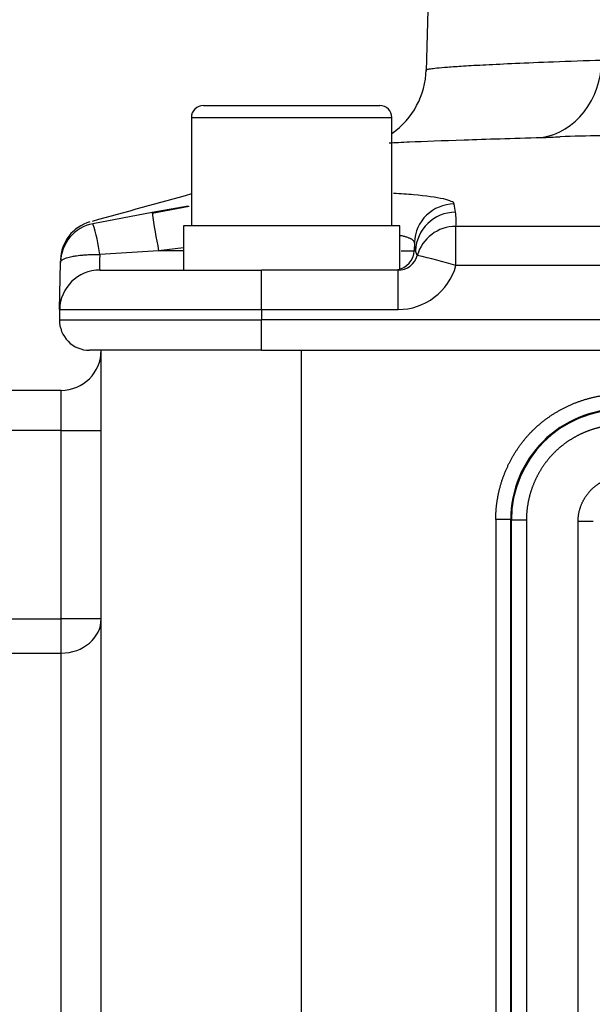
# Paper-space layout 'Sheet1' of a CAD drawing. Units: millimetres. Extents: x 0 to 210, y -3 to 297.
# Drawn here: x 156 to 159, y 113 to 120 of the extents above; entities that cross this region are included whole.
import ezdxf
from ezdxf.enums import TextEntityAlignment as Align

# ---------------------------------------------------------------- set-up
doc = ezdxf.new("R2010")
doc.units = ezdxf.units.MM
doc.layers.add('A4A8N0DS00', color=7, linetype='Continuous')
doc.layers.add('Default', color=7, linetype='Continuous')
doc.styles.add('SEACAD_Arial', font='arial.ttf')
doc.dimstyles.new('ISO-InstDr', dxfattribs={"dimtxt": 2.24, "dimasz": 3.136, "dimexe": 1.12, "dimexo": 1.12, "dimgap": 0.56, "dimtad": 1, "dimdec": 0, "dimlfac": 8, "dimzin": 0, "dimdsep": 46, "dimtxsty": 'SEACAD_Arial', "dimblk1": '_SE_FILLED', "dimblk2": '_SE_FILLED', "dimsah": 1, "dimcen": 1.12, "dimadec": 0, "dimazin": 0, "dimtfac": 0.5, "dimtofl": 0, "dimtmove": 0, "dimatfit": 3, "dimfxl": 1, "dimtzin": 0, "dimarcsym": 0})

# ---------------------------------------------------------------- blocks, each defined once
blk = doc.blocks.new('SE3')
at = {"layer": 'A4A8N0DS00', "color": 7, "linetype": 'Continuous'}
for p, q in [((158.4076, 122.7709), (158.3141, 119.2028)), ((156.9258, 118.9894), (158.0258, 118.9894)), ((156.8508, 118.9144), (158.1008, 118.9144)), ((156.8508, 118.9144), (156.8508, 118.2394)), ((158.1008, 118.2394), (158.1008, 118.9144)), ((156.8308, 118.3625), (156.6059, 118.3222)), ((156.8369, 118.3599), (156.6062, 118.3178)), ((156.6059, 118.3222), (156.2374, 118.2533)), ((156.2374, 118.2533), (156.2369, 118.2534)), ((158.1508, 118.2394), (156.8008, 118.2394)), ((156.8008, 118.2394), (156.8008, 117.9644)), ((158.1508, 117.9685), (158.1508, 118.2394)), ((162.3617, 118.2371), (158.5, 118.2366)), ((156.8008, 118.1031), (156.6463, 118.085)), ((158.2413, 118.1364), (158.2395, 118.085)), ((156.6463, 118.085), (156.2804, 118.0622)), ((156.8008, 118.085), (156.6463, 118.085)), ((158.2486, 118.085), (158.2395, 118.085)), ((158.2595, 118.0555), (158.2486, 118.085)), ((156.0296, 117.7187), (156.0347, 118.0122)), ((156.2796, 117.9644), (157.2883, 117.9644)), ((158.1392, 117.9644), (157.2883, 117.9644)), ((157.2883, 117.7187), (157.2883, 117.9644)), ((158.1392, 117.7187), (158.1392, 117.9644)), ((156.0296, 117.7187), (156.0285, 117.6551)), ((156.0296, 117.7187), (157.2883, 117.7187)), ((157.2883, 117.7187), (157.2883, 117.6551)), ((157.2883, 117.7187), (158.1392, 117.7187)), ((156.0285, 117.6551), (157.2883, 117.6551)), ((162.5338, 117.6551), (157.2883, 117.6551)), ((157.2883, 117.4644), (157.2883, 117.6551)), ((157.2883, 117.4644), (156.216, 117.4644)), ((156.2883, 112.2133), (156.2883, 117.4644)), ((157.2883, 117.4644), (162.6105, 117.4644)), ((157.5383, 112.2133), (157.5383, 117.4644)), ((156.0383, 117.2144), (155.0007, 117.2144)), ((156.0383, 116.9644), (156.0383, 117.2144)), ((156.0383, 116.9644), (154.8306, 116.9644)), ((156.0383, 116.9644), (156.2883, 116.9644)), ((156.0383, 115.7915), (156.0383, 116.9644)), ((158.8423, 116.4112), (158.7487, 116.4112)), ((158.7487, 116.4112), (158.7487, 111.2271)), ((158.8461, 116.4074), (158.8423, 116.4112)), ((158.8423, 111.2271), (158.8423, 116.4112)), ((158.8461, 116.4074), (158.9397, 116.4074)), ((158.8461, 109.0213), (158.8461, 116.4074)), ((158.9397, 116.4074), (158.9397, 109.0213)), ((159.3554, 116.3975), (159.2618, 116.3975)), ((159.2618, 109.0312), (159.2618, 116.3975)), ((154.8306, 115.7915), (156.0383, 115.7915)), ((156.2883, 115.7915), (156.0383, 115.7915)), ((156.0383, 115.5776), (156.0383, 115.7915)), ((154.8306, 115.5776), (156.0383, 115.5776)), ((156.0383, 105.6512), (156.0383, 115.5776))]:
    blk.add_line(p, q, dxfattribs=at)
for centre, radius, start, end in [((157.8182, 119.2238), 0.4963, 304.81161, 358.69524), ((156.9258, 118.9144), 0.075, 90, 180), ((158.0258, 118.9144), 0.075, 0, 90), ((158.8712, 124.0246), 5.2366, 271.7823, 273.04379), ((159.3654, 113.9934), 4.8068, 89.55151, 92.57725), ((135.9557, 114.939), 22.7947, 8.54253, 8.6734), ((162.0635, 119.1295), 5.517, 188.413, 190.91331), ((158.1453, 118.271), 0.3564, 354.45426, 8.71594), ((156.2847, 118.0078), 0.25, 100.89626, 179), ((156.285, 118.0234), 0.25, 105.50132, 179.00061), ((155.0293, 117.8811), 1.2641, 8.23529, 17.12329), ((-31.2906, 117.976), 189.7908, 0.004904, 0.078681), ((132.5037, 114.4383), 26.0019, 8.06223, 8.17676), ((156.942, 118.0074), 0.6638, 175.26888, 183.71957), ((158.1145, 118.0894), 0.1251, 279.07055, 357.99269), ((158.1392, 118.0893), 0.1249, 269.97569, 344.3176), ((157.9327, 137.1055), 19.0229, 270.68166, 270.92413), ((157.3758, 114.2069), 3.9488, 73.45662, 77.06749), ((158.1389, 118.094), 0.3753, 270.03638, 344.26505), ((163.9679, -3968.8142), 4086.8101, 90.0217645, 90.0766564), ((156.2796, 117.7144), 0.25, 90, 179), ((156.216, 117.6519), 0.1875, 179, 270), ((156.0383, 117.4644), 0.25, 270, 0), ((159.5282, 116.4119), 0.6859, 89.94755, 180.05245), ((159.5327, 116.4074), 0.6866, 90.00627, 179.99373)]:
    blk.add_arc(centre, radius, start, end, dxfattribs=at)
for centre, major_axis, ratio, start_param, end_param in [((158.9757, 119.2864), (0.0159, -0.4997), 0.866742, 0.098361, 1.51699), ((158.4911, 118.1277), (0.2475, 0.0356), 0.995163, 1.434222, 2.9631), ((158.4984, 118.0763), (0.2475, 0.0351), 0.995054, 1.434419, 2.96509), ((158.5002, 117.9879), (-0.2486, 0.0267), 0.994932, 4.81963, 6.115309), ((156.0383, 115.7915), (0.25, 0), 0.855799, 4.712389, 6.283185)]:
    blk.add_ellipse(centre, major_axis=major_axis, ratio=ratio, start_param=start_param, end_param=end_param, dxfattribs=at)
for points, degree, knots in [([(158.3144, 119.2125), (158.3144, 119.2125), (158.3144, 119.2125), (158.3144, 119.2134), (158.3186, 119.2154), (158.3392, 119.2192), (158.3799, 119.224), (158.4467, 119.2297), (158.546, 119.2365), (158.6845, 119.2443), (158.8701, 119.253), (159.1066, 119.2628), (159.306, 119.2698), (159.4091, 119.2734)], 3, [0.4992933, 0.4992933, 0.4992933, 0.4992933, 0.4993682, 0.4996474, 0.5355384, 0.5763566, 0.6221017, 0.6727731, 0.7283702, 0.7888923, 0.8543385, 0.9247081, 1, 1, 1, 1]), ([(158.0838, 118.7571), (158.1193, 118.7591), (158.2389, 118.7649), (158.5275, 118.7758), (158.8504, 118.7853), (159.0341, 118.7905)], 3, [0.6785021, 0.6785021, 0.6785021, 0.6785021, 0.7481339, 0.874067, 1, 1, 1, 1]), ([(158.4897, 118.3765), (158.4881, 118.3875), (158.4419, 118.4089), (158.2839, 118.4304), (158.1562, 118.44), (158.1102, 118.4425)], 3, [0, 0, 0, 0, 0.25, 0.5, 0.6226004, 0.6226004, 0.6226004, 0.6226004]), ([(158.2413, 118.1364), (158.2411, 118.1377), (158.2407, 118.1403), (158.2388, 118.144), (158.2359, 118.1476), (158.2321, 118.1511), (158.2273, 118.1545), (158.2217, 118.1578), (158.2151, 118.161), (158.2077, 118.1641), (158.1996, 118.1672), (158.1906, 118.1701), (158.1809, 118.1729), (158.1705, 118.1756), (158.1613, 118.1778), (158.1554, 118.179), (158.1535, 118.1795)], 3, [0, 0, 0, 0, 0.0269083, 0.0535773, 0.0800075, 0.1061994, 0.1321535, 0.1578702, 0.1833502, 0.2085938, 0.2336017, 0.2583743, 0.2829124, 0.3072164, 0.331287, 0.3434557, 0.3434557, 0.3434557, 0.3434557]), ([(156.0347, 118.0122), (156.0347, 118.0124), (156.0347, 118.013), (156.0348, 118.0147), (156.0349, 118.0165), (156.0352, 118.0181), (156.0357, 118.0192), (156.0365, 118.0201), (156.0377, 118.0209), (156.0396, 118.0225), (156.0423, 118.0252), (156.0467, 118.0285), (156.0555, 118.0336), (156.0734, 118.041), (156.097, 118.0471), (156.1199, 118.0514), (156.1359, 118.054), (156.1559, 118.0566), (156.1804, 118.0591), (156.2095, 118.061), (156.2433, 118.0623), (156.2677, 118.0622), (156.2804, 118.0622)], 3, [0, 0, 0, 0, 0.004225, 0.011364, 0.021992, 0.036212, 0.053943, 0.074985, 0.099104, 0.126162, 0.155065, 0.196702, 0.251078, 0.354378, 0.500537, 0.544505, 0.597607, 0.659838, 0.731197, 0.81168, 0.901283, 1, 1, 1, 1]), ([(158.7487, 116.4112), (158.7487, 116.4876), (158.7642, 116.5637), (158.7794, 116.6388), (158.809, 116.7101), (158.8384, 116.7812), (158.8807, 116.845), (158.9234, 116.9094), (158.9771, 116.963), (159.0306, 117.0166), (159.0951, 117.0594), (159.1587, 117.1016), (159.2299, 117.1311), (159.3011, 117.1607), (159.3763, 117.176), (159.4524, 117.1914), (159.5289, 117.1914)], 2, [0, 0, 0, 0.125, 0.125, 0.25, 0.25, 0.375, 0.375, 0.5, 0.5, 0.625, 0.625, 0.75, 0.75, 0.875, 0.875, 1, 1, 1]), ([(159.5327, 117.0004), (159.4747, 117.0004), (159.4168, 116.9886), (159.3598, 116.977), (159.3055, 116.9546), (159.2515, 116.9322), (159.203, 116.9), (159.1541, 116.8676), (159.1133, 116.8268), (159.0726, 116.7861), (159.0401, 116.7371), (159.008, 116.6888), (158.9855, 116.6347), (158.9631, 116.5806), (158.9515, 116.5234), (158.9397, 116.4656), (158.9397, 116.4074)], 2, [0, 0, 0, 0.125, 0.125, 0.25, 0.25, 0.375, 0.375, 0.5, 0.5, 0.625, 0.625, 0.75, 0.75, 0.875, 0.875, 1, 1, 1]), ([(159.2618, 116.3975), (159.2618, 116.453), (159.2836, 116.5054), (159.3051, 116.5572), (159.344, 116.5961), (159.3828, 116.635), (159.4347, 116.6566), (159.4869, 116.6783), (159.5427, 116.6783)], 2, [0, 0, 0, 0.25, 0.25, 0.5, 0.5, 0.75, 0.75, 1, 1, 1])]:
    blk.add_open_spline(points, degree=degree, knots=knots, dxfattribs=at)
blk.add_open_spline([(156.8508, 118.4386), (156.647, 118.3823), (156.441, 118.3255), (156.2329, 118.2681)], degree=3, dxfattribs=at)
blk = doc.blocks.new('DMBLK260')
at = {"layer": 'Default', "linetype": 'Continuous'}
for points in [[(160.5898, 65.6342), (163.7258, 66.1569), (160.5898, 66.6795)], [(172.1118, 65.6342), (172.1118, 66.6795), (168.9758, 66.1569)]]:
    blk.add_hatch(color=7, dxfattribs=at).paths.add_polyline_path(points)
at = {"layer": 'Default', "color": 7, "linetype": 'Continuous'}
for p, q in [((168.9758, 67.3444), (168.9758, 65.0369)), ((163.7258, 67.2134), (163.7258, 65.0369)), ((163.7258, 66.1569), (142.9688, 66.1569)), ((175.2478, 66.1569), (168.9758, 66.1569))]:
    blk.add_line(p, q, dxfattribs=at)
at = {"layer": 'Default', "color": 7, "linetype": 'Continuous', "style": 'SEACAD_Arial'}
for s, p in [('42', (145.8954, 71.6449)), ('(', (143.7528, 68.9569)), (')', (154.2711, 68.9569)), ('1.65"', (145.8954, 68.9569))]:
    blk.add_text(s, height=2.24, dxfattribs=at).set_placement(p, align=Align.TOP_LEFT)
blk = doc.blocks.new('_SE_FILLED')
at = {"color": 0}
blk.add_line((0, 0), (-1, 0), dxfattribs=at)
blk.add_solid([(0, 0), (-1, -0.1665), (-1, 0.1665), (0, 0)], dxfattribs=at)
blk = doc.blocks.new('DMBLK269')
at = {"layer": 'Default', "linetype": 'Continuous'}
for points in [[(140.0618, 162.5263), (136.9258, 162.0037), (140.0618, 161.481)], [(160.5898, 162.5263), (160.5898, 161.481), (163.7258, 162.0037)]]:
    blk.add_hatch(color=7, dxfattribs=at).paths.add_polyline_path(points)
at = {"layer": 'Default', "color": 7, "linetype": 'Continuous'}
for p, q in [((136.9258, 110.279), (136.9258, 163.1237)), ((163.7258, 126.5367), (163.7258, 163.1237)), ((163.7258, 162.0037), (136.9258, 162.0037))]:
    blk.add_line(p, q, dxfattribs=at)
at = {"layer": 'Default', "color": 7, "linetype": 'Continuous', "style": 'SEACAD_Arial'}
for s, p in [('214', (146.6979, 167.4917)), ('(', (144.5553, 164.8037)), (')', (155.0736, 164.8037)), ('8.44"', (146.6979, 164.8037))]:
    blk.add_text(s, height=2.24, dxfattribs=at).set_placement(p, align=Align.TOP_LEFT)

psp = doc.layouts.new('Sheet1')

# ---------------------------------------------------------------- block references
at = {"layer": 'Default'}
psp.add_blockref('SE3', (0, 0), dxfattribs=at)

# ---------------------------------------------------------------- dimensions: what is measured, and where the dimension line sits
at = {"layer": 'Default', "color": 7, "linetype": 'Continuous'}
for base, p1, p2, text, picture, middle in [((136.9258, 162.0037), (163.7258, 68.3334), (136.9258, 109.159), '\\A1;<>', 'DMBLK269', (150.3258, 162.0037)), ((163.7258, 66.1569), (168.9758, 68.4644), (163.7258, 125.4167), '\\A1;<> ', 'DMBLK260', (156.0777, 66.1569))]:
    dim = psp.add_linear_dim(base=base, p1=p1, p2=p2, text=text, dimstyle='ISO-InstDr', override={"dimpost": '\\X'}, dxfattribs=at)
    dim.commit()
    dim.dimension.update_dxf_attribs({"geometry": picture, "text_midpoint": middle, "dimtype": 160})

doc.saveas('drawing.dxf')
